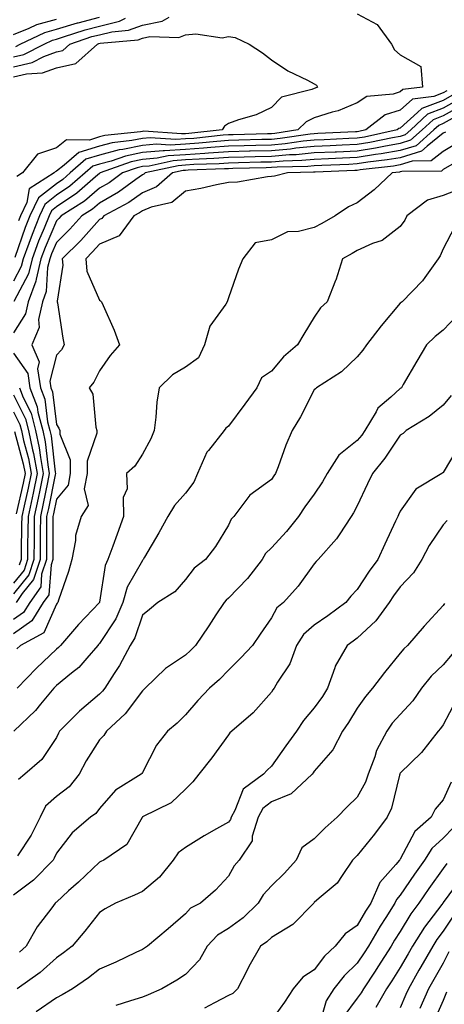
# Model space of a CAD drawing. Units: inches. Extents: x 1018643 to 1021283, y 7242458 to 7245098.
# Drawn here: x 1019530 to 1019628, y 7243088 to 7243318 of the extents above; entities that cross this region are included whole.
import ezdxf

# ---------------------------------------------------------------- set-up
doc = ezdxf.new("R2010")
doc.units = ezdxf.units.IN
doc.header["$MEASUREMENT"] = 0
doc.layers.add('Contour_10187242', color=7, linetype='Continuous', true_color=0xa22877)

msp = doc.modelspace()

# ---------------------------------------------------------------- linework, layer by layer
at = {"layer": 'Contour_10187242'}
for points in [[(1019528.05, 7243306.61, 2942), (1019532.37, 7243307.6, 2942), (1019535.16, 7243309.03, 2942), (1019538.05, 7243310.09, 2942), (1019539.53, 7243310.44, 2942), (1019541.2, 7243311.92, 2942), (1019546.31, 7243313.66, 2942), (1019548.05, 7243314.1, 2942), (1019550.93, 7243314.8, 2942), (1019554.81, 7243315.16, 2942), (1019558.05, 7243316.36, 2942), (1019562.68, 7243317.29, 2942), (1019564.31, 7243318.18, 2942)], [(1019528.05, 7243308.93, 2943), (1019530.47, 7243309.5, 2943), (1019535.22, 7243311.92, 2943), (1019537.13, 7243312.84, 2943), (1019538.05, 7243313.09, 2943), (1019539.71, 7243313.58, 2943), (1019544.7, 7243315.27, 2943), (1019548.05, 7243316.12, 2943), (1019552.71, 7243317.26, 2943), (1019554.09, 7243317.96, 2943)], [(1019528.05, 7243314.18, 2945), (1019531.72, 7243315.59, 2945), (1019533.52, 7243316.45, 2945), (1019538.05, 7243317.74, 2945)], [(1019528.59, 7243311.38, 2944), (1019529.62, 7243311.92, 2944), (1019535.33, 7243314.64, 2944), (1019538.05, 7243315.42, 2944), (1019542.98, 7243316.85, 2944), (1019543.08, 7243316.89, 2944), (1019548.05, 7243318.15, 2944)], [(1019608.05, 7243318.95, 2942), (1019612.64, 7243316.51, 2942), (1019616, 7243311.92, 2942), (1019616.68, 7243310.55, 2942), (1019618.05, 7243309.42, 2942), (1019622.84, 7243306.71, 2942), (1019623.21, 7243301.92, 2942), (1019618.66, 7243301.31, 2942), (1019618.05, 7243300.78, 2942), (1019616.36, 7243300.23, 2942), (1019610.28, 7243299.69, 2942), (1019608.05, 7243298.23, 2942), (1019603.56, 7243296.41, 2942), (1019602.21, 7243296.08, 2942), (1019598.05, 7243294.73, 2942), (1019596.13, 7243293.84, 2942), (1019594.24, 7243291.92, 2942), (1019588.86, 7243291.11, 2942), (1019588.05, 7243291.04, 2942), (1019587.15, 7243291.02, 2942), (1019579.17, 7243290.8, 2942), (1019578.05, 7243290.77, 2942), (1019576.81, 7243290.68, 2942), (1019570, 7243289.97, 2942), (1019568.05, 7243289.83, 2942), (1019565.81, 7243289.68, 2942), (1019559.87, 7243290.1, 2942), (1019558.05, 7243289.95, 2942), (1019555.57, 7243289.44, 2942), (1019551.01, 7243288.96, 2942), (1019548.05, 7243288.18, 2942), (1019543.26, 7243286.71, 2942), (1019539.84, 7243283.71, 2942), (1019538.05, 7243282.3, 2942), (1019537.77, 7243282.2, 2942), (1019537.54, 7243281.92, 2942), (1019531.73, 7243278.24, 2942), (1019531.13, 7243275, 2942), (1019529.67, 7243271.92, 2942), (1019529.2, 7243270.77, 2942)], [(1019528.05, 7243304.27, 2941), (1019531.12, 7243304.99, 2941), (1019534.78, 7243305.19, 2941), (1019538.05, 7243306.39, 2941), (1019542.54, 7243307.43, 2941), (1019547.58, 7243311.92, 2941), (1019547.93, 7243312.04, 2941), (1019548.25, 7243312.12, 2941), (1019557.04, 7243312.93, 2941), (1019558.05, 7243313.3, 2941), (1019559.78, 7243313.65, 2941), (1019566.5, 7243313.47, 2941), (1019568.05, 7243314.04, 2941), (1019570.46, 7243314.33, 2941), (1019576.61, 7243313.36, 2941), (1019578.05, 7243313.69, 2941), (1019579.6, 7243313.47, 2941), (1019582.91, 7243311.92, 2941), (1019585.98, 7243309.85, 2941), (1019588.05, 7243308.29, 2941), (1019591.85, 7243305.72, 2941), (1019596.48, 7243303.49, 2941), (1019598.05, 7243302.65, 2941), (1019598.52, 7243302.39, 2941), (1019598.78, 7243301.92, 2941), (1019598.28, 7243301.69, 2941), (1019598.05, 7243301.61, 2941), (1019597.47, 7243301.34, 2941), (1019590.4, 7243299.57, 2941), (1019588.05, 7243297.13, 2941), (1019584.51, 7243295.46, 2941), (1019580.41, 7243294.28, 2941), (1019578.05, 7243293.41, 2941), (1019577.13, 7243292.84, 2941), (1019576.58, 7243291.92, 2941), (1019568.86, 7243291.11, 2941), (1019568.05, 7243291.05, 2941), (1019567.12, 7243290.99, 2941), (1019558.35, 7243291.62, 2941), (1019558.05, 7243291.59, 2941), (1019557.63, 7243291.5, 2941), (1019549.34, 7243290.63, 2941), (1019548.05, 7243290.29, 2941), (1019545.71, 7243289.58, 2941), (1019540.36, 7243289.61, 2941), (1019538.05, 7243287.78, 2941), (1019533.67, 7243286.3, 2941), (1019530.13, 7243281.92, 2941), (1019528.86, 7243281.11, 2941)], [(1019628.9, 7243301.07, 2943), (1019628.05, 7243300.58, 2943), (1019625.88, 7243299.75, 2943), (1019620.88, 7243299.09, 2943), (1019618.05, 7243296.56, 2943), (1019614.53, 7243295.44, 2943), (1019610, 7243291.92, 2943), (1019608.39, 7243291.58, 2943), (1019608.05, 7243291.52, 2943), (1019607.63, 7243291.5, 2943), (1019598.89, 7243291.08, 2943), (1019598.05, 7243291.04, 2943), (1019597.07, 7243290.94, 2943), (1019590.07, 7243289.9, 2943), (1019588.05, 7243289.73, 2943), (1019585.8, 7243289.67, 2943), (1019580.45, 7243289.52, 2943), (1019578.05, 7243289.46, 2943), (1019575.39, 7243289.26, 2943), (1019571.15, 7243288.82, 2943), (1019568.05, 7243288.61, 2943), (1019564.51, 7243288.38, 2943), (1019561.37, 7243288.6, 2943), (1019558.05, 7243288.31, 2943), (1019553.51, 7243287.38, 2943), (1019552.68, 7243287.29, 2943), (1019548.05, 7243286.06, 2943), (1019544.88, 7243285.09, 2943), (1019541.27, 7243281.92, 2943), (1019539.55, 7243280.42, 2943), (1019538.05, 7243279.4, 2943), (1019533.87, 7243276.1, 2943), (1019531.9, 7243271.92, 2943), (1019530.79, 7243269.18, 2943), (1019528.34, 7243262.21, 2943)], [(1019630.04, 7243299.93, 2944), (1019628.05, 7243298.79, 2944), (1019623.08, 7243296.89, 2944), (1019622.09, 7243295.96, 2944), (1019618.05, 7243292.35, 2944), (1019617.73, 7243292.24, 2944), (1019617.31, 7243291.92, 2944), (1019609.69, 7243290.28, 2944), (1019608.05, 7243290.02, 2944), (1019606.06, 7243289.93, 2944), (1019600.33, 7243289.64, 2944), (1019598.05, 7243289.55, 2944), (1019595.43, 7243289.3, 2944), (1019591.29, 7243288.68, 2944), (1019588.05, 7243288.41, 2944), (1019584.45, 7243288.32, 2944), (1019581.72, 7243288.25, 2944), (1019578.05, 7243288.15, 2944), (1019573.99, 7243287.86, 2944), (1019572.3, 7243287.67, 2944), (1019568.05, 7243287.39, 2944), (1019563.2, 7243287.07, 2944), (1019562.87, 7243287.1, 2944), (1019558.05, 7243286.67, 2944), (1019554.11, 7243285.86, 2944), (1019550.81, 7243284.68, 2944), (1019548.05, 7243283.95, 2944), (1019546.49, 7243283.48, 2944), (1019544.72, 7243281.92, 2944), (1019541.17, 7243278.8, 2944), (1019538.05, 7243276.71, 2944), (1019535.38, 7243274.59, 2944), (1019534.11, 7243271.92, 2944), (1019532.38, 7243267.59, 2944), (1019531.64, 7243265.51, 2944), (1019530.3, 7243261.92, 2944), (1019529.87, 7243260.1, 2944), (1019528.05, 7243256.68, 2944)], [(1019631.18, 7243298.79, 2945), (1019628.05, 7243296.99, 2945), (1019624.38, 7243295.59, 2945), (1019620.47, 7243291.92, 2945), (1019619.18, 7243290.79, 2945), (1019618.05, 7243290.44, 2945), (1019616.24, 7243290.11, 2945), (1019610.99, 7243288.98, 2945), (1019608.05, 7243288.51, 2945), (1019604.49, 7243288.36, 2945), (1019601.75, 7243288.22, 2945), (1019598.05, 7243288.05, 2945), (1019593.78, 7243287.65, 2945), (1019592.5, 7243287.47, 2945), (1019588.05, 7243287.1, 2945), (1019583.1, 7243286.97, 2945), (1019583, 7243286.97, 2945), (1019578.05, 7243286.84, 2945), (1019573.46, 7243286.51, 2945), (1019572.6, 7243286.47, 2945), (1019568.05, 7243286.17, 2945), (1019564.07, 7243285.9, 2945), (1019561.46, 7243285.33, 2945), (1019558.05, 7243285.03, 2945), (1019555.47, 7243284.5, 2945), (1019548.25, 7243281.92, 2945), (1019548.13, 7243281.84, 2945), (1019548.05, 7243281.79, 2945), (1019547.11, 7243280.98, 2945), (1019542.79, 7243277.18, 2945), (1019538.05, 7243274, 2945), (1019536.89, 7243273.08, 2945), (1019536.34, 7243271.92, 2945), (1019535.19, 7243269.06, 2945), (1019533.91, 7243266.06, 2945), (1019532.37, 7243261.92, 2945), (1019531.54, 7243258.43, 2945), (1019528.12, 7243251.99, 2945)], [(1019632.33, 7243297.64, 2946), (1019628.05, 7243295.19, 2946), (1019625.69, 7243294.28, 2946), (1019623.16, 7243291.92, 2946), (1019620.44, 7243289.53, 2946), (1019618.05, 7243288.78, 2946), (1019614.23, 7243288.1, 2946), (1019612.29, 7243287.68, 2946), (1019608.05, 7243287.01, 2946), (1019603.18, 7243286.79, 2946), (1019602.91, 7243286.78, 2946), (1019598.05, 7243286.57, 2946), (1019593.8, 7243286.17, 2946), (1019592.26, 7243286.13, 2946), (1019588.05, 7243285.78, 2946), (1019584.29, 7243285.68, 2946), (1019581.75, 7243285.62, 2946), (1019578.05, 7243285.53, 2946), (1019574.69, 7243285.28, 2946), (1019571.29, 7243285.16, 2946), (1019568.05, 7243284.95, 2946), (1019565.21, 7243284.76, 2946), (1019559.66, 7243283.53, 2946), (1019558.05, 7243283.38, 2946), (1019556.83, 7243283.14, 2946), (1019553.42, 7243281.92, 2946), (1019550.32, 7243279.65, 2946), (1019548.05, 7243278.34, 2946), (1019544.6, 7243275.37, 2946), (1019539.15, 7243271.92, 2946), (1019538.64, 7243271.33, 2946), (1019538.05, 7243270.76, 2946), (1019535.41, 7243264.56, 2946), (1019534.43, 7243261.92, 2946), (1019533.3, 7243257.17, 2946), (1019533.27, 7243256.7, 2946), (1019531.44, 7243251.92, 2946), (1019530.85, 7243249.12, 2946), (1019528.05, 7243244.66, 2946)], [(1019631.49, 7243295.36, 2947), (1019628.05, 7243293.39, 2947), (1019626.99, 7243292.98, 2947), (1019625.85, 7243291.92, 2947), (1019621.71, 7243288.26, 2947), (1019618.05, 7243287.13, 2947), (1019613.63, 7243286.34, 2947), (1019612.32, 7243286.19, 2947), (1019608.05, 7243285.5, 2947), (1019604.62, 7243285.35, 2947), (1019601.35, 7243285.22, 2947), (1019598.05, 7243285.07, 2947), (1019595.17, 7243284.8, 2947), (1019590.82, 7243284.69, 2947), (1019588.05, 7243284.46, 2947), (1019585.57, 7243284.4, 2947), (1019580.41, 7243284.28, 2947), (1019578.05, 7243284.21, 2947), (1019575.91, 7243284.06, 2947), (1019569.98, 7243283.85, 2947), (1019568.05, 7243283.73, 2947), (1019566.36, 7243283.61, 2947), (1019558.72, 7243281.92, 2947), (1019558.36, 7243281.61, 2947), (1019558.05, 7243281.47, 2947), (1019556.55, 7243280.42, 2947), (1019552.5, 7243277.47, 2947), (1019548.05, 7243274.88, 2947), (1019546.46, 7243273.51, 2947), (1019543.95, 7243271.92, 2947), (1019541.17, 7243268.8, 2947), (1019538.05, 7243265.71, 2947), (1019536.92, 7243263.05, 2947), (1019536.5, 7243261.92, 2947), (1019536.01, 7243259.88, 2947), (1019535.69, 7243254.28, 2947), (1019534.78, 7243251.92, 2947), (1019533.92, 7243247.79, 2947), (1019534.05, 7243245.92, 2947), (1019532.32, 7243241.92, 2947), (1019534.07, 7243237.94, 2947), (1019533.66, 7243236.31, 2947), (1019534.34, 7243231.92, 2947), (1019535.36, 7243229.23, 2947), (1019536, 7243223.97, 2947), (1019536.54, 7243221.92, 2947), (1019536.8, 7243220.67, 2947), (1019537.75, 7243212.22, 2947), (1019537.8, 7243211.92, 2947), (1019537.74, 7243211.61, 2947), (1019536.19, 7243203.78, 2947), (1019535.78, 7243201.92, 2947), (1019535.76, 7243199.63, 2947), (1019535.76, 7243194.21, 2947), (1019535.73, 7243191.92, 2947), (1019534.61, 7243188.48, 2947), (1019534.39, 7243185.58, 2947), (1019531.83, 7243181.92, 2947), (1019530.38, 7243179.59, 2947), (1019528.05, 7243177.96, 2947)], [(1019628.53, 7243291.44, 2948), (1019628.05, 7243291.15, 2948), (1019624.31, 7243288.18, 2948), (1019622.97, 7243287, 2948), (1019618.05, 7243285.46, 2948), (1019615.03, 7243284.94, 2948), (1019610.53, 7243284.4, 2948), (1019608.05, 7243284, 2948), (1019606.06, 7243283.91, 2948), (1019599.79, 7243283.66, 2948), (1019598.05, 7243283.58, 2948), (1019596.53, 7243283.44, 2948), (1019589.39, 7243283.26, 2948), (1019588.05, 7243283.15, 2948), (1019586.86, 7243283.11, 2948), (1019579.07, 7243282.94, 2948), (1019578.05, 7243282.91, 2948), (1019577.13, 7243282.84, 2948), (1019568.67, 7243282.55, 2948), (1019568.05, 7243282.5, 2948), (1019567.5, 7243282.47, 2948), (1019565.04, 7243281.92, 2948), (1019561.31, 7243278.66, 2948), (1019558.05, 7243277.28, 2948), (1019554.9, 7243275.07, 2948), (1019549.06, 7243271.92, 2948), (1019548.63, 7243271.34, 2948), (1019548.05, 7243271.09, 2948), (1019543.75, 7243266.22, 2948), (1019539.41, 7243261.92, 2948), (1019539.56, 7243260.41, 2948), (1019538.23, 7243252.1, 2948), (1019538.26, 7243251.92, 2948), (1019538.3, 7243251.67, 2948), (1019539.57, 7243243.44, 2948), (1019539.88, 7243241.92, 2948), (1019539.21, 7243240.76, 2948), (1019538.05, 7243239.46, 2948), (1019536.54, 7243233.43, 2948), (1019536.77, 7243231.92, 2948), (1019537.12, 7243230.99, 2948), (1019538.05, 7243223.37, 2948), (1019538.64, 7243222.51, 2948), (1019538.81, 7243221.92, 2948), (1019538.84, 7243221.13, 2948), (1019541.23, 7243215.1, 2948), (1019541.28, 7243211.92, 2948), (1019540.76, 7243209.21, 2948), (1019538.05, 7243205.96, 2948), (1019537.39, 7243202.58, 2948), (1019537.24, 7243201.92, 2948), (1019537.23, 7243201.1, 2948), (1019537.21, 7243192.76, 2948), (1019537.2, 7243191.92, 2948), (1019536.8, 7243190.67, 2948), (1019536.25, 7243183.72, 2948), (1019535, 7243181.92, 2948), (1019532.33, 7243177.64, 2948), (1019528.05, 7243174.64, 2948)], [(1019631.16, 7243288.81, 2949), (1019628.05, 7243286.92, 2949), (1019625.26, 7243284.71, 2949), (1019620.79, 7243284.66, 2949), (1019618.05, 7243283.81, 2949), (1019616.44, 7243283.53, 2949), (1019608.74, 7243282.61, 2949), (1019608.05, 7243282.5, 2949), (1019607.49, 7243282.48, 2949), (1019598.23, 7243282.1, 2949), (1019598.05, 7243282.09, 2949), (1019597.89, 7243282.08, 2949), (1019591.81, 7243281.92, 2949), (1019588.81, 7243281.16, 2949), (1019588.05, 7243281.06, 2949), (1019587.17, 7243281.04, 2949), (1019580.21, 7243279.76, 2949), (1019578.05, 7243279.73, 2949), (1019575.31, 7243279.18, 2949), (1019571.66, 7243278.31, 2949), (1019568.05, 7243277.64, 2949), (1019564.9, 7243275.07, 2949), (1019560.07, 7243273.94, 2949), (1019558.05, 7243273.09, 2949), (1019557.36, 7243272.61, 2949), (1019556.09, 7243271.92, 2949), (1019552.66, 7243267.31, 2949), (1019548.05, 7243265.31, 2949), (1019546.46, 7243263.51, 2949), (1019544.86, 7243261.92, 2949), (1019545.16, 7243259.03, 2949), (1019548.05, 7243252.28, 2949), (1019548.3, 7243252.17, 2949), (1019548.56, 7243251.92, 2949), (1019548.9, 7243251.07, 2949), (1019551.47, 7243245.34, 2949), (1019552.69, 7243241.92, 2949), (1019550.54, 7243239.43, 2949), (1019548.05, 7243235.81, 2949), (1019546.77, 7243233.2, 2949), (1019545.67, 7243231.92, 2949), (1019546.52, 7243230.39, 2949), (1019547.23, 7243222.74, 2949), (1019547.47, 7243221.92, 2949), (1019547.49, 7243221.36, 2949), (1019545.17, 7243214.8, 2949), (1019545.21, 7243211.92, 2949), (1019544.52, 7243208.39, 2949), (1019545.46, 7243204.51, 2949), (1019543.8, 7243201.92, 2949), (1019542.5, 7243197.47, 2949), (1019542.48, 7243196.35, 2949), (1019541.64, 7243191.92, 2949), (1019540.89, 7243189.08, 2949), (1019538.56, 7243182.43, 2949), (1019538.4, 7243181.92, 2949), (1019538.24, 7243181.73, 2949), (1019538.05, 7243181.53, 2949), (1019535.12, 7243174.85, 2949), (1019529.72, 7243171.92, 2949), (1019528.86, 7243171.11, 2949)], [(1019630.05, 7243283.92, 2950), (1019628.05, 7243282.7, 2950), (1019627.61, 7243282.36, 2950), (1019618.39, 7243282.26, 2950), (1019618.05, 7243282.15, 2950), (1019617.85, 7243282.12, 2950), (1019616.18, 7243281.92, 2950), (1019612, 7243277.97, 2950), (1019608.05, 7243274.94, 2950), (1019605.97, 7243274, 2950), (1019602.91, 7243271.92, 2950), (1019599.81, 7243270.16, 2950), (1019598.05, 7243269.2, 2950), (1019594.38, 7243268.25, 2950), (1019591.8, 7243268.17, 2950), (1019588.05, 7243266.33, 2950), (1019584.32, 7243265.65, 2950), (1019581.4, 7243261.92, 2950), (1019580.43, 7243259.54, 2950), (1019578.05, 7243252.85, 2950), (1019577.84, 7243252.13, 2950), (1019577.81, 7243251.92, 2950), (1019577.46, 7243251.33, 2950), (1019573.75, 7243246.22, 2950), (1019572.51, 7243241.92, 2950), (1019571.1, 7243238.87, 2950), (1019568.05, 7243236.66, 2950), (1019565.08, 7243234.89, 2950), (1019561.99, 7243231.92, 2950), (1019561.42, 7243228.55, 2950), (1019561.19, 7243225.06, 2950), (1019560.76, 7243221.92, 2950), (1019559.99, 7243219.98, 2950), (1019558.05, 7243216.47, 2950), (1019556.33, 7243213.64, 2950), (1019554.35, 7243211.92, 2950), (1019554.5, 7243208.37, 2950), (1019553.61, 7243206.36, 2950), (1019553.67, 7243201.92, 2950), (1019552.15, 7243197.82, 2950), (1019551.16, 7243195.03, 2950), (1019550.02, 7243191.92, 2950), (1019549.42, 7243190.55, 2950), (1019548.09, 7243181.96, 2950), (1019548.08, 7243181.92, 2950), (1019548.05, 7243181.87, 2950), (1019543.18, 7243176.79, 2950), (1019538.99, 7243171.92, 2950), (1019538.55, 7243171.42, 2950), (1019538.05, 7243171, 2950), (1019533.39, 7243166.58, 2950), (1019528.89, 7243161.92, 2950)], [(1019631.8, 7243278.17, 2951), (1019628.05, 7243276.65, 2951), (1019624.4, 7243275.57, 2951), (1019619.6, 7243271.92, 2951), (1019619.08, 7243270.89, 2951), (1019618.05, 7243269.45, 2951), (1019613.8, 7243266.17, 2951), (1019611.59, 7243265.46, 2951), (1019608.05, 7243263.83, 2951), (1019606.83, 7243263.14, 2951), (1019604.61, 7243261.92, 2951), (1019603.03, 7243256.94, 2951), (1019602.99, 7243256.86, 2951), (1019601.05, 7243251.92, 2951), (1019599.47, 7243250.5, 2951), (1019598.05, 7243248.33, 2951), (1019595.59, 7243244.38, 2951), (1019594.17, 7243241.92, 2951), (1019590.85, 7243239.12, 2951), (1019588.05, 7243235.79, 2951), (1019585.78, 7243234.19, 2951), (1019584.66, 7243231.92, 2951), (1019581.9, 7243228.07, 2951), (1019578.05, 7243222.99, 2951), (1019577.44, 7243222.53, 2951), (1019577.08, 7243221.92, 2951), (1019573.41, 7243217.28, 2951), (1019573.08, 7243216.89, 2951), (1019570.9, 7243211.92, 2951), (1019570.02, 7243209.95, 2951), (1019568.05, 7243207.38, 2951), (1019565.51, 7243204.46, 2951), (1019564, 7243201.92, 2951), (1019561.87, 7243198.1, 2951), (1019558.58, 7243192.45, 2951), (1019558.27, 7243191.92, 2951), (1019558.17, 7243191.8, 2951), (1019558.05, 7243191.71, 2951), (1019554.53, 7243185.44, 2951), (1019553.49, 7243181.92, 2951), (1019551.86, 7243178.11, 2951), (1019548.05, 7243172.35, 2951), (1019547.84, 7243172.13, 2951), (1019547.66, 7243171.92, 2951), (1019545.1, 7243168.97, 2951), (1019543.23, 7243166.74, 2951), (1019541.54, 7243165.41, 2951), (1019538.05, 7243162.54, 2951), (1019537.74, 7243162.23, 2951), (1019537.43, 7243161.92, 2951), (1019534.37, 7243158.24, 2951), (1019533.19, 7243156.78, 2951), (1019528.11, 7243151.92, 2951)], [(1019630.68, 7243269.29, 2952), (1019628.05, 7243264.26, 2952), (1019627.32, 7243262.65, 2952), (1019626.83, 7243261.92, 2952), (1019623.74, 7243257.61, 2952), (1019623.19, 7243256.78, 2952), (1019618.47, 7243251.92, 2952), (1019618.23, 7243251.74, 2952), (1019618.05, 7243251.58, 2952), (1019613.63, 7243246.34, 2952), (1019610.15, 7243241.92, 2952), (1019609.33, 7243240.64, 2952), (1019608.05, 7243239.11, 2952), (1019604.35, 7243235.62, 2952), (1019598.53, 7243231.92, 2952), (1019598.29, 7243231.68, 2952), (1019598.05, 7243231.39, 2952), (1019594.81, 7243225.16, 2952), (1019592.9, 7243221.92, 2952), (1019591.42, 7243218.55, 2952), (1019589.62, 7243213.49, 2952), (1019589.01, 7243211.92, 2952), (1019588.61, 7243211.36, 2952), (1019588.05, 7243210.52, 2952), (1019583.07, 7243206.9, 2952), (1019579.36, 7243201.92, 2952), (1019578.7, 7243201.27, 2952), (1019578.05, 7243199.88, 2952), (1019575.03, 7243194.94, 2952), (1019572.77, 7243191.92, 2952), (1019570.11, 7243189.86, 2952), (1019568.05, 7243187.26, 2952), (1019565.58, 7243184.39, 2952), (1019561.67, 7243181.92, 2952), (1019559.67, 7243180.3, 2952), (1019558.05, 7243178.96, 2952), (1019556.27, 7243173.7, 2952), (1019555.22, 7243171.92, 2952), (1019552.75, 7243167.22, 2952), (1019551.49, 7243165.36, 2952), (1019549.29, 7243161.92, 2952), (1019548.74, 7243161.23, 2952), (1019548.05, 7243160.57, 2952), (1019543.4, 7243156.57, 2952), (1019538.8, 7243151.92, 2952), (1019538.52, 7243151.45, 2952), (1019538.05, 7243150.49, 2952), (1019534.65, 7243145.32, 2952), (1019530.71, 7243141.92, 2952), (1019529.26, 7243140.71, 2952)], [(1019631.26, 7243248.71, 2953), (1019628.05, 7243245.29, 2953), (1019626.13, 7243243.84, 2953), (1019624.15, 7243241.92, 2953), (1019621.88, 7243238.09, 2953), (1019618.75, 7243232.62, 2953), (1019618.34, 7243231.92, 2953), (1019618.19, 7243231.78, 2953), (1019618.05, 7243231.71, 2953), (1019615.87, 7243229.74, 2953), (1019612.84, 7243227.13, 2953), (1019612.44, 7243226.31, 2953), (1019609.8, 7243221.92, 2953), (1019609.09, 7243220.88, 2953), (1019608.05, 7243219.63, 2953), (1019603.78, 7243216.19, 2953), (1019601.07, 7243211.92, 2953), (1019599.99, 7243209.98, 2953), (1019598.05, 7243207.15, 2953), (1019595.83, 7243204.14, 2953), (1019594.36, 7243201.92, 2953), (1019591.55, 7243198.42, 2953), (1019588.05, 7243194.63, 2953), (1019586.69, 7243193.28, 2953), (1019585.9, 7243191.92, 2953), (1019582.48, 7243187.49, 2953), (1019578.05, 7243182.88, 2953), (1019577.52, 7243182.45, 2953), (1019577.09, 7243181.92, 2953), (1019575.17, 7243179.04, 2953), (1019573.48, 7243176.49, 2953), (1019570.37, 7243171.92, 2953), (1019569.23, 7243170.74, 2953), (1019568.05, 7243169.67, 2953), (1019563.46, 7243166.51, 2953), (1019558.67, 7243161.92, 2953), (1019558.36, 7243161.61, 2953), (1019558.05, 7243161.33, 2953), (1019554.02, 7243155.95, 2953), (1019549.67, 7243151.92, 2953), (1019549.05, 7243150.92, 2953), (1019548.05, 7243149.91, 2953), (1019544.95, 7243145.02, 2953), (1019543.33, 7243141.92, 2953), (1019541, 7243138.97, 2953), (1019538.05, 7243136.73, 2953), (1019535.52, 7243134.45, 2953), (1019534.27, 7243131.92, 2953), (1019532.21, 7243127.76, 2953), (1019529.01, 7243122.88, 2953)], [(1019528.05, 7243239.97, 2946), (1019531.38, 7243235.25, 2946), (1019531.9, 7243231.92, 2946), (1019533.6, 7243227.47, 2946), (1019533.75, 7243226.22, 2946), (1019534.88, 7243221.92, 2946), (1019535.43, 7243219.3, 2946), (1019536.03, 7243213.94, 2946), (1019536.39, 7243211.92, 2946), (1019535.95, 7243209.82, 2946), (1019534.99, 7243204.98, 2946), (1019534.34, 7243201.92, 2946), (1019534.3, 7243198.17, 2946), (1019534.29, 7243195.68, 2946), (1019534.25, 7243191.92, 2946), (1019532.74, 7243187.23, 2946), (1019530.09, 7243183.96, 2946), (1019528.67, 7243181.92, 2946)], [(1019529.46, 7243231.92, 2945), (1019530.34, 7243229.63, 2945), (1019532.14, 7243226.01, 2945), (1019533.22, 7243221.92, 2945), (1019534.07, 7243217.94, 2945), (1019534.32, 7243215.65, 2945), (1019534.98, 7243211.92, 2945), (1019534.17, 7243208.04, 2945), (1019533.8, 7243206.17, 2945), (1019532.88, 7243201.92, 2945), (1019532.84, 7243197.13, 2945), (1019532.84, 7243196.71, 2945), (1019532.78, 7243191.92, 2945), (1019531.62, 7243188.35, 2945), (1019528.05, 7243183.92, 2945)], [(1019528.05, 7243230.25, 2944), (1019530.82, 7243224.69, 2944), (1019531.56, 7243221.92, 2944), (1019532.49, 7243217.48, 2944), (1019532.74, 7243216.61, 2944), (1019533.58, 7243211.92, 2944), (1019532.62, 7243207.35, 2944), (1019532.37, 7243206.24, 2944), (1019531.44, 7243201.92, 2944), (1019531.4, 7243198.57, 2944), (1019531.34, 7243195.21, 2944), (1019531.3, 7243191.92, 2944), (1019530.51, 7243189.46, 2944), (1019528.05, 7243186.41, 2944)], [(1019629.88, 7243230.09, 2954), (1019628.05, 7243227.83, 2954), (1019624.74, 7243225.23, 2954), (1019619.43, 7243221.92, 2954), (1019618.69, 7243221.28, 2954), (1019618.05, 7243220.85, 2954), (1019614.48, 7243215.49, 2954), (1019611.58, 7243211.92, 2954), (1019610.45, 7243209.52, 2954), (1019608.05, 7243204.43, 2954), (1019607.2, 7243202.77, 2954), (1019606.64, 7243201.92, 2954), (1019603.82, 7243197.69, 2954), (1019603.24, 7243196.73, 2954), (1019598.93, 7243191.92, 2954), (1019598.5, 7243191.47, 2954), (1019598.05, 7243190.87, 2954), (1019594.28, 7243185.69, 2954), (1019590.85, 7243181.92, 2954), (1019589.3, 7243180.67, 2954), (1019588.05, 7243178.35, 2954), (1019585.48, 7243174.49, 2954), (1019583.67, 7243171.92, 2954), (1019580.95, 7243169.02, 2954), (1019578.05, 7243166.15, 2954), (1019575.99, 7243163.98, 2954), (1019573.67, 7243161.92, 2954), (1019570.92, 7243159.05, 2954), (1019568.05, 7243155.78, 2954), (1019566.14, 7243153.83, 2954), (1019563.92, 7243151.92, 2954), (1019561.32, 7243148.65, 2954), (1019558.05, 7243142.31, 2954), (1019557.91, 7243142.06, 2954), (1019557.79, 7243141.92, 2954), (1019551.8, 7243138.17, 2954), (1019548.05, 7243133.9, 2954), (1019547.22, 7243132.75, 2954), (1019546.01, 7243131.92, 2954), (1019541.69, 7243128.28, 2954), (1019538.05, 7243123.51, 2954), (1019537.56, 7243122.41, 2954), (1019537.26, 7243121.92, 2954), (1019532.71, 7243117.26, 2954), (1019528.05, 7243113.79, 2954)], [(1019528.05, 7243226.3, 2943), (1019529.51, 7243223.38, 2943), (1019529.9, 7243221.92, 2943), (1019530.38, 7243219.59, 2943), (1019531.55, 7243215.42, 2943), (1019532.17, 7243211.92, 2943), (1019531.46, 7243208.51, 2943), (1019530.52, 7243204.39, 2943), (1019529.98, 7243201.92, 2943), (1019529.96, 7243200.01, 2943), (1019529.85, 7243193.72, 2943), (1019529.83, 7243191.92, 2943), (1019529.4, 7243190.57, 2943)], [(1019528.27, 7243221.7, 2942), (1019530.35, 7243214.22, 2942), (1019530.76, 7243211.92, 2942), (1019530.3, 7243209.67, 2942), (1019528.67, 7243202.54, 2942)], [(1019631.7, 7243218.27, 2955), (1019628.05, 7243212.16, 2955), (1019627.91, 7243212.06, 2955), (1019627.71, 7243211.92, 2955), (1019621.69, 7243208.28, 2955), (1019618.05, 7243203.16, 2955), (1019617.66, 7243202.31, 2955), (1019617.47, 7243201.92, 2955), (1019616.97, 7243200.84, 2955), (1019614.45, 7243195.52, 2955), (1019612.81, 7243191.92, 2955), (1019610.77, 7243189.2, 2955), (1019608.05, 7243184.95, 2955), (1019606.56, 7243183.41, 2955), (1019605.41, 7243181.92, 2955), (1019601.21, 7243178.76, 2955), (1019598.05, 7243176.62, 2955), (1019595.52, 7243174.45, 2955), (1019593.88, 7243171.92, 2955), (1019592.36, 7243167.61, 2955), (1019589.52, 7243163.39, 2955), (1019588.68, 7243161.92, 2955), (1019588.39, 7243161.58, 2955), (1019588.05, 7243161.03, 2955), (1019583.79, 7243156.18, 2955), (1019578.84, 7243151.92, 2955), (1019578.42, 7243151.55, 2955), (1019578.05, 7243151.11, 2955), (1019574.2, 7243145.77, 2955), (1019571.17, 7243141.92, 2955), (1019569.81, 7243140.16, 2955), (1019568.05, 7243138.44, 2955), (1019564.74, 7243135.23, 2955), (1019558.09, 7243131.96, 2955), (1019558.05, 7243131.94, 2955), (1019558.03, 7243131.92, 2955), (1019557.99, 7243131.86, 2955), (1019554.45, 7243125.52, 2955), (1019549.07, 7243121.92, 2955), (1019548.36, 7243121.61, 2955), (1019548.05, 7243121.47, 2955), (1019543.15, 7243116.82, 2955), (1019540.89, 7243114.76, 2955), (1019538.05, 7243112.16, 2955), (1019537.93, 7243112.04, 2955), (1019537.77, 7243111.92, 2955), (1019536.97, 7243110.84, 2955), (1019533.56, 7243106.41, 2955), (1019531.03, 7243101.92, 2955), (1019529.47, 7243100.5, 2955)], [(1019628.94, 7243201.03, 2956), (1019628.05, 7243200.01, 2956), (1019624.79, 7243195.18, 2956), (1019623.03, 7243191.92, 2956), (1019621.13, 7243188.84, 2956), (1019618.05, 7243185.52, 2956), (1019616.5, 7243183.47, 2956), (1019615.46, 7243181.92, 2956), (1019612.36, 7243177.61, 2956), (1019608.05, 7243173.56, 2956), (1019607.11, 7243172.86, 2956), (1019605.69, 7243171.92, 2956), (1019602.93, 7243167.04, 2956), (1019602.85, 7243166.72, 2956), (1019601.12, 7243161.92, 2956), (1019599.93, 7243160.04, 2956), (1019598.05, 7243157.35, 2956), (1019595.55, 7243154.42, 2956), (1019593.88, 7243151.92, 2956), (1019591.43, 7243148.54, 2956), (1019588.05, 7243143.76, 2956), (1019587.08, 7243142.89, 2956), (1019586.23, 7243141.92, 2956), (1019581.5, 7243138.47, 2956), (1019579.58, 7243133.45, 2956), (1019578.72, 7243131.92, 2956), (1019578.57, 7243131.4, 2956), (1019578.05, 7243130.76, 2956), (1019575.31, 7243129.18, 2956), (1019572.42, 7243127.55, 2956), (1019568.05, 7243124.84, 2956), (1019566.38, 7243123.59, 2956), (1019565.24, 7243121.92, 2956), (1019562.01, 7243117.96, 2956), (1019558.05, 7243114.6, 2956), (1019556.19, 7243113.78, 2956), (1019551.77, 7243111.92, 2956), (1019549.39, 7243110.58, 2956), (1019548.05, 7243109.72, 2956), (1019544.63, 7243105.34, 2956), (1019541.71, 7243101.92, 2956), (1019539.67, 7243100.3, 2956), (1019538.05, 7243099.14, 2956), (1019534.24, 7243095.73, 2956), (1019528.92, 7243091.92, 2956)], [(1019628.3, 7243181.67, 2957), (1019628.05, 7243181.21, 2957), (1019623.61, 7243176.36, 2957), (1019619.71, 7243171.92, 2957), (1019618.84, 7243171.13, 2957), (1019618.05, 7243170.07, 2957), (1019614.35, 7243165.62, 2957), (1019611.57, 7243161.92, 2957), (1019609.92, 7243160.05, 2957), (1019608.05, 7243157.32, 2957), (1019606.01, 7243153.96, 2957), (1019604.6, 7243151.92, 2957), (1019602.35, 7243147.62, 2957), (1019598.05, 7243142.6, 2957), (1019597.76, 7243142.21, 2957), (1019597.55, 7243141.92, 2957), (1019592.63, 7243137.34, 2957), (1019588.05, 7243135.52, 2957), (1019586.07, 7243133.9, 2957), (1019584.95, 7243131.92, 2957), (1019583.61, 7243127.48, 2957), (1019583.57, 7243126.4, 2957), (1019580.57, 7243121.92, 2957), (1019579.41, 7243120.56, 2957), (1019578.05, 7243118.15, 2957), (1019575.04, 7243114.93, 2957), (1019571.6, 7243111.92, 2957), (1019569.25, 7243110.72, 2957), (1019568.05, 7243109.41, 2957), (1019564.06, 7243105.91, 2957), (1019559.27, 7243101.92, 2957), (1019558.56, 7243101.41, 2957), (1019558.05, 7243101.11, 2957), (1019556.54, 7243100.41, 2957), (1019551.85, 7243098.12, 2957), (1019548.05, 7243096.51, 2957), (1019545.48, 7243094.49, 2957), (1019541.83, 7243091.92, 2957), (1019539.42, 7243090.55, 2957), (1019538.05, 7243089.83, 2957), (1019533.35, 7243086.62, 2957)], [(1019630.09, 7243169.88, 2958), (1019628.05, 7243167.38, 2958), (1019625.22, 7243164.75, 2958), (1019623, 7243161.92, 2958), (1019620.94, 7243159.03, 2958), (1019618.05, 7243155.85, 2958), (1019616.19, 7243153.78, 2958), (1019614.88, 7243151.92, 2958), (1019612.53, 7243147.44, 2958), (1019612.13, 7243146, 2958), (1019610.59, 7243141.92, 2958), (1019609.94, 7243140.03, 2958), (1019608.05, 7243136.61, 2958), (1019605.67, 7243134.3, 2958), (1019603.33, 7243131.92, 2958), (1019600.54, 7243129.43, 2958), (1019598.05, 7243126.85, 2958), (1019595.16, 7243124.81, 2958), (1019593.83, 7243121.92, 2958), (1019591.08, 7243118.89, 2958), (1019588.05, 7243115.92, 2958), (1019586.17, 7243113.8, 2958), (1019585.01, 7243111.92, 2958), (1019581.5, 7243108.47, 2958), (1019578.05, 7243106.02, 2958), (1019575.51, 7243104.46, 2958), (1019573.13, 7243101.92, 2958), (1019571.3, 7243098.67, 2958), (1019568.05, 7243095.31, 2958), (1019566.04, 7243093.93, 2958), (1019562.54, 7243091.92, 2958), (1019559.39, 7243090.58, 2958), (1019558.05, 7243089.97, 2958), (1019555.31, 7243089.18, 2958), (1019551.89, 7243088.08, 2958)], [(1019630.95, 7243159.02, 2959), (1019628.05, 7243153.45, 2959), (1019627.42, 7243152.55, 2959), (1019626.88, 7243151.92, 2959), (1019623.01, 7243146.96, 2959), (1019618.05, 7243142.15, 2959), (1019617.96, 7243142.01, 2959), (1019617.93, 7243141.92, 2959), (1019617.86, 7243141.73, 2959), (1019615.97, 7243134, 2959), (1019614.98, 7243131.92, 2959), (1019612.03, 7243127.94, 2959), (1019608.05, 7243122.97, 2959), (1019607.49, 7243122.48, 2959), (1019606.96, 7243121.92, 2959), (1019604.5, 7243118.37, 2959), (1019603.4, 7243116.57, 2959), (1019599.16, 7243113.03, 2959), (1019598.05, 7243112.06, 2959), (1019597.91, 7243111.92, 2959), (1019593.05, 7243106.92, 2959), (1019588.05, 7243103.89, 2959), (1019587.04, 7243102.93, 2959), (1019585.55, 7243101.92, 2959), (1019582.85, 7243097.12, 2959), (1019582.46, 7243096.33, 2959), (1019580.19, 7243091.92, 2959), (1019579.09, 7243090.88, 2959), (1019578.05, 7243090.36, 2959), (1019574.84, 7243088.71, 2959), (1019572.51, 7243087.46, 2959)], [(1019629.87, 7243140.1, 2960), (1019628.05, 7243135.94, 2960), (1019626.18, 7243133.79, 2960), (1019625.25, 7243131.92, 2960), (1019621.41, 7243128.56, 2960), (1019618.05, 7243122.14, 2960), (1019617.95, 7243122.02, 2960), (1019617.88, 7243121.92, 2960), (1019617.01, 7243120.88, 2960), (1019613.28, 7243116.69, 2960), (1019611.18, 7243111.92, 2960), (1019609.97, 7243110, 2960), (1019608.05, 7243106.7, 2960), (1019605.19, 7243104.78, 2960), (1019602.91, 7243101.92, 2960), (1019600.42, 7243099.55, 2960), (1019598.05, 7243096.41, 2960), (1019595.34, 7243094.63, 2960), (1019593.15, 7243091.92, 2960), (1019591.15, 7243088.82, 2960), (1019588.05, 7243084.67, 2960)], [(1019630.44, 7243129.53, 2961), (1019628.05, 7243127.01, 2961), (1019625.38, 7243124.59, 2961), (1019623.7, 7243121.92, 2961), (1019621.36, 7243118.61, 2961), (1019618.05, 7243113.76, 2961), (1019617.19, 7243112.78, 2961), (1019616.81, 7243111.92, 2961), (1019614.67, 7243108.54, 2961), (1019613.4, 7243106.57, 2961), (1019610.64, 7243101.92, 2961), (1019609.63, 7243100.34, 2961), (1019608.05, 7243097.9, 2961), (1019604.99, 7243094.98, 2961), (1019602.59, 7243091.92, 2961), (1019600.79, 7243089.18, 2961), (1019599.06, 7243082.93, 2961)], [(1019628.87, 7243121.1, 2962), (1019628.05, 7243120, 2962), (1019624.69, 7243115.28, 2962), (1019622.4, 7243111.92, 2962), (1019620.54, 7243109.43, 2962), (1019618.05, 7243105.31, 2962), (1019616.72, 7243103.25, 2962), (1019615.93, 7243101.92, 2962), (1019612.86, 7243097.11, 2962), (1019612.18, 7243096.05, 2962), (1019609.51, 7243091.92, 2962), (1019608.98, 7243090.99, 2962), (1019608.05, 7243089.77, 2962), (1019604.72, 7243085.25, 2962)], [(1019632.24, 7243117.73, 2963), (1019628.05, 7243112.04, 2963), (1019628, 7243111.97, 2963), (1019627.97, 7243111.92, 2963), (1019627.73, 7243111.6, 2963), (1019623.67, 7243106.3, 2963), (1019620.89, 7243101.92, 2963), (1019619.86, 7243100.11, 2963), (1019618.05, 7243096.89, 2963), (1019616.12, 7243093.85, 2963), (1019614.87, 7243091.92, 2963), (1019612.35, 7243087.62, 2963)], [(1019630.67, 7243109.3, 2964), (1019628.05, 7243105.34, 2964), (1019626.57, 7243103.4, 2964), (1019625.63, 7243101.92, 2964), (1019622.86, 7243097.11, 2964), (1019622.39, 7243096.26, 2964), (1019619.94, 7243091.92, 2964), (1019619.37, 7243090.6, 2964), (1019618.05, 7243087.49, 2964)], [(1019629.38, 7243100.59, 2965), (1019628.05, 7243097.95, 2965), (1019625.84, 7243094.13, 2965), (1019624.6, 7243091.92, 2965), (1019622.6, 7243087.37, 2965)], [(1019628.78, 7243091.19, 2966), (1019628.05, 7243089.25, 2966), (1019625.78, 7243084.19, 2966)]]:
    msp.add_polyline3d(points, dxfattribs=at)

doc.saveas('drawing.dxf')
